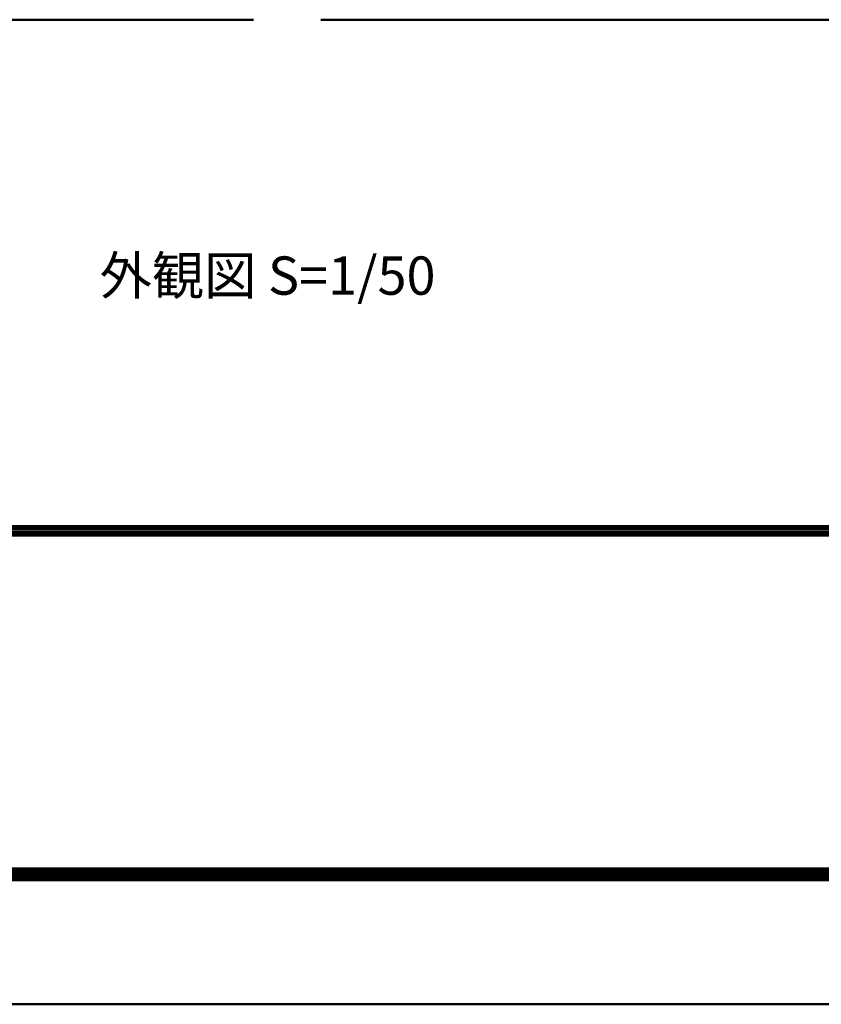
# Model space of a CAD drawing. Units: millimetres. Extents: x 63640 to 93340, y -4121 to 16879.
# Drawn here: x 72989 to 76131, y -4121 to -263 of the extents above; entities that cross this region are included whole.
import ezdxf
from ezdxf.enums import TextEntityAlignment as Align

# ---------------------------------------------------------------- set-up
doc = ezdxf.new("R2010")
doc.units = ezdxf.units.MM
doc.header["$LTSCALE"] = 15
doc.layers.get('0').update_dxf_attribs({"lineweight": 50})
doc.layers.get('DEFPOINTS').update_dxf_attribs({"lineweight": 50})
doc.layers.add('P_3TEXT', color=60, linetype='Continuous')
doc.layers.add('P_5DRAWFRAME', color=104, linetype='Continuous')
doc.layers.add('P_7THICK', color=7, linetype='Continuous', lineweight=50)
doc.styles.add('BIGFONT', font='simplex.shx', dxfattribs={"bigfont": 'bigfont.shx'})

# ---------------------------------------------------------------- blocks, each defined once
blk = doc.blocks.new('DFP2')
at = {"color": 0}
for p, q in [((26.35, 37.5), (580.85, 37.5)), ((26.35, 37.4), (580.85, 37.4)), ((580.85, 37.3), (26.35, 37.3)), ((580.85, 37.2), (26.35, 37.2)), ((26.35, 37.1), (580.85, 37.1)), ((324.85, 37.5), (30.85, 37.5)), ((324.85, 37.3), (30.85, 37.3)), ((26.35, 37), (580.85, 37)), ((26.35, 36.9), (580.85, 36.9)), ((26.35, 36.8), (580.85, 36.8)), ((26.35, 36.7), (580.85, 36.7)), ((26.35, 10.7), (580.85, 10.7)), ((26.35, 10.6), (580.85, 10.6)), ((26.35, 10.5), (580.85, 10.5)), ((26.35, 10.4), (580.85, 10.4)), ((26.35, 10.3), (580.85, 10.3)), ((26.35, 10.2), (580.85, 10.2)), ((26.35, 10.1), (580.85, 10.1)), ((26.35, 10), (580.85, 10)), ((26.35, 9.9), (580.85, 9.9)), ((26.35, 9.8), (580.85, 9.8)), ((26.35, 9.7), (580.85, 9.7))]:
    blk.add_line(p, q, dxfattribs=at)
at = {"layer": 'DEFPOINTS', "color": 0}
blk.add_line((0, 0), (594, 0), dxfattribs=at)
at = {"color": 83, "ltscale": 0.5, "style": 'BIGFONT', "flags": 8}
for tag, p in [('REV05', (34.102, 32.187)), ('REV04', (34.102, 27.137)), ('REV03', (34.102, 21.887)), ('REV02', (34.102, 16.637)), ('REV01', (34.102, 11.387))]:
    blk.add_attdef(tag, text='', height=2, dxfattribs=at).set_placement(p, align=Align.BOTTOM_LEFT)
for tag, p in [('REVD5', (101.672, 32.187)), ('R5D', (116.225, 32.187)), ('R5C', (125.35, 32.187)), ('R5A', (134.475, 32.187)), ('REVD4', (101.672, 27.137)), ('R4D', (116.225, 27.137)), ('R4C', (125.35, 27.137)), ('R4A', (134.475, 27.137)), ('REVD3', (101.672, 21.887)), ('R3D', (116.225, 21.887)), ('R3C', (125.35, 21.887)), ('R3A', (134.475, 21.887)), ('REVD2', (101.672, 16.637)), ('R2D', (116.225, 16.637)), ('R2C', (125.35, 16.637)), ('R2A', (134.475, 16.637)), ('REVD1', (101.672, 11.387)), ('R1D', (116.225, 11.387)), ('R1C', (125.35, 11.387)), ('R1A', (134.475, 11.387))]:
    blk.add_attdef(tag, text='', height=2, dxfattribs=at).set_placement(p, align=Align.BOTTOM_CENTER)
at = {"color": 83, "ltscale": 0.5, "style": 'BIGFONT'}
for tag, height, p in [('PROJECT1', 4, (429.415, 29.501)), ('DATE', 3, (503.031, 29.017)), ('SCALE', 3, (542.353, 28.807)), ('PROJECT2', 4, (430.24, 20.285)), ('PROJECT3', 4, (430.24, 11.592)), ('DWGNO', 3, (513.511, 12.488))]:
    blk.add_attdef(tag, text='', height=height, dxfattribs=at).set_placement(p, align=Align.BOTTOM_CENTER)

msp = doc.modelspace()

# ---------------------------------------------------------------- linework, layer by layer
at = {"layer": 'P_7THICK'}
for p, q in [((66403.9, -263, 3031.5), (73906, -263, 3031.5)), ((74169.3, -263, 3031.5), (82227.5, -263, 3031.5))]:
    msp.add_line(p, q, dxfattribs=at)

# ---------------------------------------------------------------- block references
at = {"layer": 'P_5DRAWFRAME', "xscale": 50, "yscale": 50, "zscale": 50}
msp.add_blockref('DFP2', (63639.9, -4120.6, 3031.5), dxfattribs=at)

# ---------------------------------------------------------------- texts
at = {"layer": 'P_3TEXT', "style": 'BIGFONT'}
msp.add_text('外観図 S=1/50', height=150, dxfattribs=at).set_placement((73302.5, -1340.6, 3031.5))

doc.saveas('drawing.dxf')
